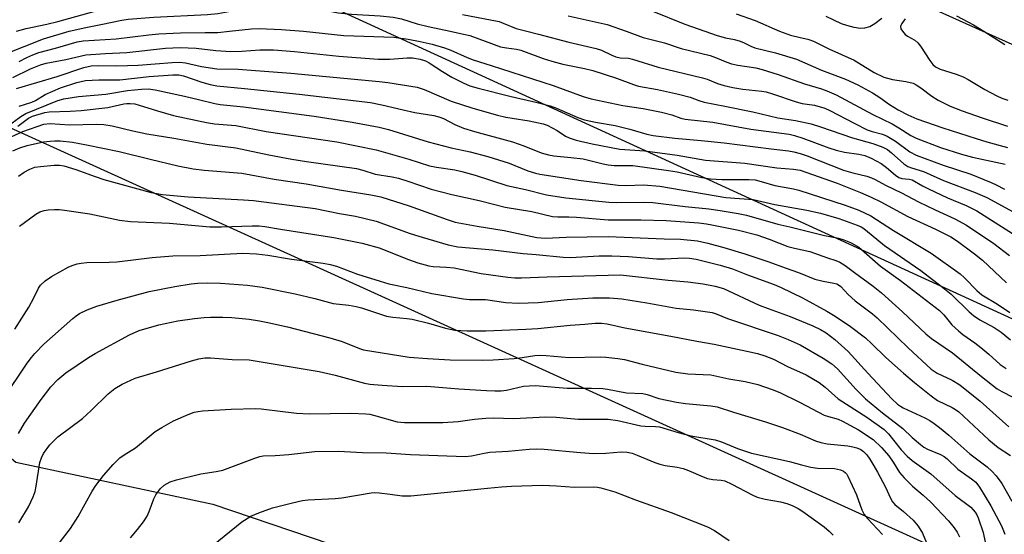
# Model space of a CAD drawing. Units: inches. Extents: x 1273769 to 1279769, y 581448 to 585449.
# Drawn here: x 1273961 to 1274219, y 581868 to 582003 of the extents above; entities that cross this region are included whole.
import ezdxf

# ---------------------------------------------------------------- set-up
doc = ezdxf.new("R2010")
doc.units = ezdxf.units.IN
doc.header["$MEASUREMENT"] = 0
for name, color, linetype in [('NTRL-Trees', 3, 'Continuous'), ('Undefined', 1, 'Continuous'), ('UTIL-Cross Country Transmission Line', 1, 'Continuous')]:
    doc.layers.add(name, color=color, linetype=linetype)

msp = doc.modelspace()

# ---------------------------------------------------------------- linework, layer by layer
at = {"layer": 'NTRL-Trees'}
for points in [[(1274356.07, 581974.13), (1274349.82, 581938.68), (1274160.05, 582024.18), (1274110.01, 582053.37), (1274074.39, 582088.83), (1274070.71, 582124.78), (1274094.67, 582137.69), (1274135.03, 582136.78), (1274185.08, 582134.7), (1274241.22, 582134), (1274270.72, 582122.94), (1274319.57, 582065.79), (1274356.07, 582011.67)], [(1274491.93, 581612.31), (1274517.74, 581526.59), (1274534.33, 581486.03), (1274529.72, 581471.29), (1274472.57, 581448.78), (1274309.2, 581448.8), (1274300.41, 581453.74), (1274280.87, 581488.49), (1274248.29, 581521.06), (1274202.69, 581544.95), (1274172.29, 581516.72), (1274139.71, 581488.49), (1274135.98, 581458.95), (1274124.34, 581448.82), (1273769.31, 581448.86), (1273769.35, 581999.52), (1273810.48, 581989.83), (1273879.11, 581955.44), (1273960.1, 581886.98), (1274011.72, 581875.92), (1274109.42, 581842.74), (1274420.56, 581704.28), (1274422.8, 581678.67), (1274449.53, 581652.86)]]:
    msp.add_lwpolyline(points, close=True, dxfattribs=at)
at = {"layer": 'Undefined'}
for points, elevation in [([(1273974.08, 582000), (1273978.43, 582001.01), (1273982.39, 582001.75), (1273987.88, 582002.95), (1273989.53, 582003.22), (1273996.28, 582003.72), (1274010.3, 582004.37), (1274013.01, 582004.71), (1274020.76, 582006.05), (1274023.06, 582006.22), (1274031.9, 582005.84), (1274039.23, 582005.81), (1274040.98, 582005.58), (1274044.6, 582004.89), (1274048.09, 582004.47), (1274055.56, 582004.03), (1274059.04, 582003.73), (1274061.19, 582003.31), (1274065.28, 582002), (1274068.15, 582001.22), (1274073.94, 582000)], 508), ([(1273960.22, 582000), (1273962.82, 582000.71), (1273968.22, 582001.86), (1273971.04, 582002.54), (1273980.49, 582005.19)], 506), ([(1274077.16, 582004.42), (1274086.76, 582002.55), (1274087.86, 582002.17), (1274091.23, 582000.77), (1274094.02, 582000)], 506), ([(1274104.87, 582004.08), (1274115.09, 582001.76), (1274120.07, 582000)], 504), ([(1274126.84, 582005.4), (1274135.43, 582001.9), (1274140.75, 582000)], 502), ([(1274148.93, 582004.59), (1274153.94, 582002.8), (1274160.28, 582000)], 500), ([(1274172.44, 582003.97), (1274176.42, 582002.06), (1274177.82, 582001.57), (1274179.81, 582001.1), (1274181.56, 582000.84), (1274182.68, 582000.87), (1274183.94, 582001.27), (1274185.3, 582002.01), (1274187.08, 582003.46)], 498), ([(1274193.21, 582003.24), (1274192.35, 582002.07), (1274192.08, 582001.52), (1274192.01, 582001.22), (1274192.07, 582000.69), (1274192.52, 582000)], 498), ([(1274206.7, 582004.06), (1274211.18, 582001.67), (1274213.89, 582000)], 496), ([(1274016.07, 582000), (1274021.82, 582000.65), (1274023.89, 582000.78), (1274029.71, 582000.45), (1274035.5, 582000)], 510), ([(1273952.06, 581992.02), (1273967.29, 581997.99), (1273974.08, 582000)], 508), ([(1273960.97, 581992.08), (1273962.97, 581993.11), (1273964.5, 581993.83), (1273966.08, 581994.41), (1273970.51, 581995.55), (1273976.15, 581997.2), (1273977.76, 581997.5), (1273986.41, 581998.03), (1273994.97, 581999.09), (1273997.57, 581999.33), (1274003.26, 581999.63), (1274009.71, 581999.72), (1274012.99, 581999.68), (1274016.07, 582000)], 510), ([(1274035.5, 582000), (1274046.05, 581998.87), (1274059.18, 581998.47), (1274062.9, 581997.98), (1274066.12, 581997.35), (1274069.23, 581996.6), (1274072.48, 581995.65), (1274074.11, 581995.02), (1274078.44, 581993.09), (1274080, 581992.49), (1274084.69, 581991.06), (1274100.94, 581985.78), (1274108.81, 581982.92), (1274110.93, 581982.29), (1274119.25, 581980.53), (1274124.57, 581979.78), (1274129.31, 581978.79), (1274132.05, 581978.09), (1274134.44, 581977.22), (1274135.59, 581976.95), (1274142.82, 581976.17), (1274152.81, 581974.35), (1274162.82, 581973.03), (1274164.19, 581972.69), (1274166.4, 581971.97), (1274173.22, 581969.44), (1274175.12, 581968.83), (1274177.32, 581968.29), (1274181.12, 581967.72), (1274182.67, 581967.38), (1274184.33, 581966.71), (1274186.95, 581965.27), (1274188.35, 581964.25), (1274190.68, 581962.23), (1274191.57, 581961.62), (1274192.32, 581961.36), (1274194.32, 581961.23), (1274195.09, 581961.01), (1274197.75, 581959.47), (1274199.31, 581958.68), (1274204.34, 581956.34), (1274209.22, 581954.27), (1274212.01, 581952.9), (1274225.24, 581944.46)], 510), ([(1274073.94, 582000), (1274077.44, 581999.29), (1274079.11, 581998.86), (1274087.14, 581995.94), (1274088.75, 581995.63), (1274091.36, 581995.31), (1274092.49, 581995.05), (1274098.36, 581992.84), (1274100.64, 581992.13), (1274103.52, 581991.38), (1274109.15, 581990.23), (1274111.34, 581989.68), (1274117.57, 581987.68), (1274122.05, 581986.03), (1274123.36, 581985.62), (1274128.27, 581984.71), (1274133.82, 581983.5), (1274136.85, 581982.68), (1274139.16, 581981.8), (1274140.53, 581981.42), (1274145.97, 581980.4), (1274153.3, 581978.89), (1274159.86, 581977.33), (1274164.45, 581976.56), (1274168.63, 581975.69), (1274171.07, 581974.97), (1274179.4, 581972.08), (1274184.74, 581970.57), (1274187.39, 581969.57), (1274188.58, 581968.97), (1274189.67, 581968.13), (1274192.85, 581965.25), (1274193.95, 581964.53), (1274194.91, 581964.17), (1274198.06, 581963.2), (1274203.31, 581960.81), (1274211.58, 581957.7), (1274214.66, 581956.4), (1274221.57, 581952.66)], 508), ([(1274094.02, 582000), (1274097.14, 581999.27), (1274105.02, 581997.11), (1274112.24, 581995.52), (1274113.59, 581995.04), (1274116.35, 581993.7), (1274117.37, 581993.3), (1274118.49, 581993.05), (1274120.67, 581992.92), (1274121.75, 581992.72), (1274128.47, 581990.62), (1274140.09, 581987.82), (1274141.35, 581987.4), (1274144.04, 581986.29), (1274145.74, 581985.8), (1274148.05, 581985.26), (1274150.67, 581984.81), (1274155.67, 581984.28), (1274156.77, 581984.09), (1274158.42, 581983.62), (1274164.67, 581981.45), (1274166.25, 581981.09), (1274169.43, 581980.59), (1274172.18, 581979.84), (1274173.49, 581979.24), (1274179.84, 581975.87), (1274183.31, 581974.13), (1274184.56, 581973.68), (1274187.27, 581972.99), (1274188.49, 581972.46), (1274190.66, 581971.19), (1274194.42, 581968.37), (1274196.08, 581967.47), (1274203.16, 581964.9), (1274210.42, 581962.48), (1274215.8, 581960.35), (1274217.1, 581959.75), (1274219.26, 581958.55)], 506), ([(1274120.07, 582000), (1274124.57, 581998.41), (1274126.98, 581997.72), (1274130.16, 581997.01), (1274134.48, 581995.52), (1274142.15, 581993.63), (1274143.49, 581993.15), (1274146.44, 581991.89), (1274147.74, 581991.44), (1274149.38, 581991.08), (1274154.09, 581990.39), (1274155.73, 581990), (1274159.92, 581988.64), (1274166.8, 581986.23), (1274171.31, 581984.9), (1274172.72, 581984.4), (1274175.17, 581983.35), (1274184.78, 581978.19), (1274189.82, 581975.68), (1274191.61, 581974.67), (1274194.69, 581972.68), (1274196.13, 581971.94), (1274202.53, 581969.49), (1274208, 581967.76), (1274210.92, 581966.99), (1274219.47, 581965.18)], 504), ([(1274140.75, 582000), (1274143.95, 581998.89), (1274146.14, 581998.32), (1274148.52, 581997.81), (1274149.94, 581997.38), (1274151.06, 581996.96), (1274152.78, 581996.06), (1274153.85, 581995.62), (1274159.22, 581994.35), (1274164.74, 581992.69), (1274171.3, 581989.81), (1274177.55, 581987.45), (1274180.81, 581985.99), (1274184.65, 581983.85), (1274186.57, 581982.62), (1274189.13, 581980.79), (1274191.43, 581979.41), (1274193.96, 581978.08), (1274196.29, 581977.03), (1274203.11, 581974.69), (1274211.82, 581971.86), (1274214.65, 581970.99), (1274220.1, 581969.5)], 502), ([(1274160.28, 582000), (1274163.14, 581998.99), (1274165.68, 581998.34), (1274167.7, 581997.96), (1274169.19, 581997.43), (1274173.24, 581995.39), (1274179.84, 581992.41), (1274185.11, 581989.23), (1274187.65, 581987.99), (1274189.87, 581987.36), (1274193.42, 581986.86), (1274195.31, 581986.36), (1274196.1, 581985.96), (1274197.35, 581985.17), (1274200.24, 581983), (1274201.87, 581981.96), (1274205.07, 581980.4), (1274208.15, 581979.15), (1274213.4, 581977.33), (1274220.09, 581975.14)], 500), ([(1274192.52, 582000), (1274193.27, 581999.18), (1274193.85, 581998.7), (1274195.78, 581997.69), (1274196.57, 581997.01), (1274197.24, 581996.13), (1274199.66, 581992.32), (1274200.51, 581991.25), (1274201.21, 581990.64), (1274202.42, 581990.07), (1274206.62, 581988.79), (1274208.48, 581988.05), (1274209.78, 581987.35), (1274214.12, 581984.75), (1274217.27, 581983.08), (1274218.59, 581982.47), (1274220.18, 581981.9)], 498), ([(1274213.89, 582000), (1274219.32, 581996.58)], 496), ([(1273959.31, 581987.89), (1273963.94, 581990.12), (1273966.55, 581991.23), (1273968.06, 581991.64), (1273973.16, 581992.58), (1273978.39, 581993.82), (1273983.57, 581994.18), (1273989.15, 581994.41), (1273999.27, 581995.57), (1274003.19, 581995.73), (1274007.38, 581995.55), (1274012.52, 581994.95), (1274016.41, 581994.71), (1274019.32, 581994.75), (1274024.03, 581995.18), (1274027.59, 581995.16), (1274033.09, 581994.7), (1274044.78, 581993.49), (1274055.08, 581992.67), (1274058.1, 581992.68), (1274062.64, 581993.08), (1274064.09, 581993.07), (1274066.09, 581992.72), (1274067.46, 581992.27), (1274068.48, 581991.69), (1274071.91, 581989.43), (1274074.34, 581988), (1274077.39, 581986.45), (1274079.14, 581985.7), (1274081.28, 581985.07), (1274089.9, 581982.89), (1274096.44, 581981.43), (1274100.16, 581980.45), (1274101.8, 581979.84), (1274107.44, 581977.34), (1274109.13, 581976.79), (1274112.02, 581976.18), (1274117.24, 581975.28), (1274121.01, 581974.3), (1274125.53, 581973.02), (1274127.17, 581972.68), (1274132.87, 581971.95), (1274139.72, 581971.38), (1274145.75, 581970.76), (1274158.1, 581969.13), (1274162.65, 581968.65), (1274164.06, 581968.38), (1274165.68, 581967.93), (1274167.56, 581967.28), (1274177.07, 581963.6), (1274179.55, 581962.89), (1274183.16, 581962), (1274184.44, 581961.57), (1274185.39, 581961.11), (1274188.07, 581959.59), (1274192.31, 581957.59), (1274196.7, 581955.21), (1274201.08, 581953.11), (1274206.24, 581950.82), (1274209.3, 581949.17), (1274216.48, 581944.32), (1274220.55, 581941.14)], 512), ([(1273960.23, 581985.02), (1273970.88, 581988.17), (1273977.88, 581990.51), (1273979.84, 581990.95), (1273981.7, 581991.04), (1273986.59, 581990.93), (1273992.15, 581991.09), (1274001.07, 581991.83), (1274003.1, 581991.87), (1274004.58, 581991.69), (1274008.77, 581990.77), (1274012.81, 581990.18), (1274018.35, 581990.04), (1274020.66, 581989.9), (1274032.15, 581988.98), (1274055.35, 581986.86), (1274057.59, 581986.59), (1274065.28, 581985.34), (1274067.09, 581984.71), (1274074.24, 581981.68), (1274079.86, 581979.79), (1274086.31, 581978.03), (1274088.52, 581977.5), (1274090.19, 581977.17), (1274094.63, 581976.55), (1274098.32, 581975.75), (1274099.4, 581975.35), (1274100.7, 581974.68), (1274101.97, 581973.95), (1274104.14, 581972.52), (1274105.14, 581972.02), (1274107.02, 581971.42), (1274111.15, 581970.5), (1274118.45, 581969.06), (1274124.97, 581968.6), (1274133.5, 581967.48), (1274140.88, 581966.23), (1274151.24, 581965.4), (1274159.61, 581964.15), (1274163.99, 581963.83), (1274165.74, 581963.52), (1274175.44, 581960.11), (1274181.5, 581957.69), (1274184.34, 581956.47), (1274186.81, 581955.29), (1274193.92, 581951.38), (1274201.19, 581948.04), (1274205.2, 581946.03), (1274206.96, 581944.96), (1274211.45, 581941.63), (1274213.55, 581939.96), (1274219.77, 581933.97)], 514), ([(1273960.95, 581980.39), (1273964.25, 581981.4), (1273965.2, 581981.87), (1273967.76, 581983.45), (1273971.74, 581985.14), (1273976.09, 581986.61), (1273978.36, 581987.09), (1273981.81, 581987.31), (1273987.33, 581987.31), (1273995.05, 581988.14), (1274001.19, 581988.58), (1274002.78, 581988.59), (1274004.04, 581988.31), (1274008.84, 581986.62), (1274011.06, 581986), (1274012.77, 581985.66), (1274020.04, 581985.01), (1274034.33, 581983.5), (1274053.08, 581981.32), (1274056.07, 581980.75), (1274061.62, 581979.36), (1274064.7, 581978.68), (1274069.66, 581977.88), (1274071.01, 581977.59), (1274072.22, 581977.12), (1274075.18, 581975.52), (1274077.48, 581974.55), (1274080.28, 581973.7), (1274090.3, 581970.96), (1274093.28, 581969.94), (1274097.76, 581968.14), (1274099.71, 581967.56), (1274101.16, 581967.32), (1274105.61, 581966.92), (1274108.8, 581966.52), (1274114.08, 581965.19), (1274115.4, 581964.94), (1274116.95, 581964.82), (1274121.83, 581964.79), (1274131.17, 581963.5), (1274133.44, 581963.1), (1274139.91, 581961.64), (1274142.22, 581961.27), (1274145.16, 581961.07), (1274152.23, 581961.11), (1274153.94, 581960.99), (1274155.48, 581960.63), (1274159.07, 581959.58), (1274163.99, 581958.66), (1274165.34, 581958.33), (1274177.54, 581954.4), (1274181.08, 581953.05), (1274184.23, 581951.62), (1274190.18, 581947.77), (1274200.09, 581941.78), (1274207.68, 581936.32), (1274208.79, 581935.3), (1274212.02, 581932), (1274213.32, 581930.87), (1274217.43, 581928.42), (1274220.67, 581926.2)], 516), ([(1273957.78, 581975.03), (1273961.4, 581977.64), (1273962.66, 581978.43), (1273971.09, 581981.83), (1273972.69, 581982.28), (1273976.53, 581982.9), (1273983.66, 581983.47), (1273989.32, 581984.47), (1273993.02, 581984.84), (1273994.84, 581984.87), (1273996.59, 581984.64), (1274004.31, 581983.01), (1274007.99, 581982.14), (1274012.25, 581981.03), (1274013.63, 581980.76), (1274019.74, 581980.15), (1274038.3, 581977.75), (1274048.28, 581976.19), (1274055.33, 581974.88), (1274057.79, 581974.22), (1274068.14, 581970.97), (1274074.2, 581969.42), (1274079.22, 581968.4), (1274083.83, 581967.13), (1274089.38, 581965.37), (1274094.32, 581963.36), (1274096.28, 581962.74), (1274097.44, 581962.47), (1274108.32, 581960.85), (1274117.96, 581959.63), (1274119.98, 581959.55), (1274124.63, 581959.68), (1274128.89, 581959.36), (1274146.2, 581956.43), (1274153.37, 581955.83), (1274159.03, 581954.53), (1274167.43, 581953.1), (1274171.03, 581952.24), (1274175.81, 581950.89), (1274180.65, 581949.12), (1274181.71, 581948.65), (1274182.37, 581948.26), (1274183.4, 581947.48), (1274185.77, 581945.43), (1274187.78, 581943.81), (1274197.37, 581937.23), (1274202.7, 581933.16), (1274205.25, 581931.02), (1274210.02, 581926.37), (1274211.12, 581925.4), (1274212.84, 581924.26), (1274216.55, 581922.31), (1274218.42, 581921.02), (1274220.85, 581919.08)], 518), ([(1273960.62, 581975.14), (1273963.37, 581977.17), (1273964.47, 581977.76), (1273967.64, 581978.66), (1273968.8, 581978.89), (1273974.34, 581979.03), (1273977.17, 581979.26), (1273984.19, 581980.03), (1273988.35, 581980.99), (1273989.18, 581981.09), (1273990.07, 581981.07), (1273991.26, 581980.93), (1273992.42, 581980.66), (1273997.22, 581979.09), (1274001.41, 581977.91), (1274010.03, 581976.07), (1274012.16, 581975.75), (1274017.77, 581975.31), (1274025.73, 581973.72), (1274044.23, 581970.96), (1274054.57, 581968.87), (1274063.09, 581966.45), (1274068.54, 581964.73), (1274070.33, 581964.35), (1274075.15, 581963.61), (1274077.03, 581963.19), (1274080.46, 581962.25), (1274088.76, 581959.5), (1274093.66, 581958.47), (1274099.19, 581957.06), (1274104.25, 581956.28), (1274115.57, 581955.17), (1274117.65, 581955.07), (1274124.89, 581955.19), (1274127.06, 581955.11), (1274135.55, 581954.04), (1274141.72, 581953.38), (1274144.77, 581952.95), (1274149.44, 581952.19), (1274151.66, 581951.75), (1274159.87, 581949.36), (1274163.02, 581948.69), (1274172.09, 581946.44), (1274175.75, 581945.72), (1274177.16, 581945.31), (1274178.92, 581944.61), (1274179.9, 581944.1), (1274181.07, 581943.34), (1274186.75, 581938.41), (1274192.02, 581934.63), (1274202.2, 581926.76), (1274203.38, 581925.62), (1274205.51, 581922.99), (1274207.19, 581921.37), (1274208.31, 581920.44), (1274211.46, 581918.29), (1274213.11, 581917.02), (1274215.17, 581915.29), (1274218.1, 581912.53), (1274219.67, 581911.5)], 520), ([(1273956.9, 581971.44), (1273961.91, 581973.67), (1273967.45, 581975.62), (1273969.05, 581975.82), (1273974.13, 581975.48), (1273981.25, 581975.67), (1273983.16, 581975.58), (1273985.3, 581975.21), (1273990.71, 581973.92), (1273994.45, 581973.12), (1274001.47, 581972), (1274010.17, 581970.42), (1274017.74, 581969.46), (1274026.39, 581967.57), (1274032.41, 581966.42), (1274036.32, 581965.8), (1274049.38, 581963.98), (1274051.07, 581963.55), (1274054.3, 581962.52), (1274058.75, 581961.8), (1274060.39, 581961.43), (1274062.88, 581960.68), (1274068.96, 581958.56), (1274074.36, 581957.15), (1274081.53, 581955.64), (1274088.32, 581953.83), (1274095.35, 581952.75), (1274100.74, 581951.38), (1274102.14, 581951.29), (1274105.06, 581951.34), (1274107.03, 581951.27), (1274115.41, 581950.55), (1274123.98, 581950.5), (1274130.58, 581950.35), (1274139.15, 581949.71), (1274141.19, 581949.49), (1274142.51, 581949.26), (1274149.55, 581947.8), (1274154.3, 581946.61), (1274157.59, 581945.48), (1274162.5, 581943.52), (1274164.19, 581943.06), (1274168.21, 581942.19), (1274172.86, 581940.56), (1274175.09, 581939.86), (1274176.09, 581939.42), (1274177.46, 581938.58), (1274179.95, 581936.68), (1274184.86, 581933.13), (1274187.07, 581931.37), (1274192.55, 581926.42), (1274198.65, 581920.65), (1274200.17, 581919.35), (1274205.67, 581915.62), (1274213.21, 581909.41), (1274217.36, 581906.22), (1274218.56, 581905.45), (1274221.46, 581904)], 522), ([(1273959.27, 581968.64), (1273961.08, 581969.45), (1273963.07, 581970.02), (1273967.36, 581970.98), (1273969.1, 581971.21), (1273970.26, 581971.27), (1273971.73, 581971.22), (1273974.91, 581970.88), (1273978.59, 581970.23), (1273987.17, 581968.47), (1273995.26, 581966.41), (1274002.5, 581964.73), (1274006.55, 581963.9), (1274009.45, 581963.53), (1274019.35, 581962.76), (1274027.76, 581961.16), (1274036.2, 581959.95), (1274045.46, 581958.28), (1274053.18, 581957.12), (1274055.75, 581956.55), (1274063.23, 581954.22), (1274073.16, 581950.61), (1274075.26, 581949.96), (1274081, 581948.86), (1274088.12, 581947.75), (1274096.65, 581945.92), (1274098.9, 581945.75), (1274104.36, 581945.94), (1274115.34, 581946.12), (1274130.07, 581945.54), (1274134.35, 581945.44), (1274138.78, 581945.01), (1274141.53, 581944.39), (1274145.71, 581943.25), (1274151.21, 581941.59), (1274157.51, 581939.55), (1274161.8, 581937.91), (1274165.23, 581936.75), (1274169.58, 581934.97), (1274171.76, 581934.42), (1274174.51, 581933.95), (1274175.29, 581933.74), (1274175.75, 581933.51), (1274176.34, 581933.03), (1274178.29, 581930.97), (1274180.16, 581929.28), (1274184.7, 581925.82), (1274185.9, 581924.81), (1274194, 581916.92), (1274200.08, 581911.36), (1274201.6, 581910.33), (1274205.59, 581908.45), (1274207.53, 581907.19), (1274212.9, 581902.91), (1274220.42, 581896.22)], 524), ([(1273960.74, 581961.95), (1273962.29, 581963.08), (1273963.75, 581963.86), (1273965.07, 581964.31), (1273966.52, 581964.56), (1273970.11, 581964.88), (1273971.54, 581964.88), (1273972.68, 581964.72), (1273975.79, 581963.78), (1273980.9, 581961.88), (1273983.17, 581961.14), (1273995.54, 581957.74), (1273998.55, 581957.17), (1274005.24, 581956.55), (1274019.74, 581955.81), (1274022.35, 581955.62), (1274038.52, 581953.47), (1274044.9, 581952.22), (1274049.09, 581951.53), (1274054.54, 581950.15), (1274063.44, 581946.98), (1274066.64, 581945.96), (1274073.42, 581943.97), (1274075.91, 581943.44), (1274085.12, 581942.69), (1274093.12, 581941.72), (1274096.53, 581941.45), (1274103.53, 581940.69), (1274105.45, 581940.67), (1274113.05, 581941.05), (1274116.31, 581941.12), (1274120.71, 581940.93), (1274128.12, 581940.27), (1274130.17, 581940.28), (1274135.36, 581940.52), (1274136.72, 581940.5), (1274138.44, 581940.21), (1274144.77, 581938.62), (1274147.98, 581937.65), (1274151.91, 581936.12), (1274158.86, 581933.57), (1274160.7, 581932.8), (1274166.29, 581930.02), (1274172.67, 581926.58), (1274174.89, 581925.29), (1274178.88, 581922.52), (1274182.79, 581919.56), (1274184.47, 581918.03), (1274188.13, 581914.43), (1274192.77, 581910.31), (1274195.69, 581907.81), (1274200.07, 581904.33), (1274201.74, 581903.16), (1274205.56, 581901.31), (1274206.46, 581900.77), (1274207.29, 581900.16), (1274215.13, 581892.76), (1274217.59, 581890.79), (1274220.89, 581888.7)], 526)]:
    msp.add_lwpolyline(points, dxfattribs=dict(at, elevation=elevation))
for points in [[(1273961.04, 581948.83, 528), (1273965.34, 581952.02, 528), (1273966.37, 581952.59, 528), (1273967.48, 581952.99, 528), (1273968.57, 581953.17, 528), (1273970.24, 581953.28, 528), (1273971.39, 581953.24, 528), (1273972.85, 581953.08, 528), (1273979.47, 581952.07, 528), (1273987.21, 581950.45, 528), (1273990.1, 581950.11, 528), (1274000.38, 581949.67, 528), (1274010.89, 581948.72, 528), (1274014.01, 581948.69, 528), (1274022.07, 581948.98, 528), (1274023.84, 581948.93, 528), (1274025.32, 581948.78, 528), (1274029.45, 581948.06, 528), (1274043.47, 581945.89, 528), (1274050.91, 581944.38, 528), (1274055.36, 581943.19, 528), (1274063, 581940.08, 528), (1274065.5, 581939.22, 528), (1274068.36, 581938.44, 528), (1274069.5, 581938.27, 528), (1274072.97, 581938.1, 528), (1274074.97, 581937.91, 528), (1274082.07, 581936.47, 528), (1274089.08, 581935.47, 528), (1274090.86, 581935.33, 528), (1274092.64, 581935.3, 528), (1274099.4, 581935.6, 528), (1274118.56, 581936.1, 528), (1274131.07, 581934.68, 528), (1274136.21, 581934.22, 528), (1274140.3, 581933.75, 528), (1274143.44, 581933.16, 528), (1274145.59, 581932.54, 528), (1274154.95, 581928.18, 528), (1274157.32, 581927.23, 528), (1274163.09, 581925.18, 528), (1274169.04, 581922.68, 528), (1274171.04, 581921.72, 528), (1274172.52, 581920.85, 528), (1274174.76, 581919.12, 528), (1274178.29, 581916, 528), (1274183.42, 581910.31, 528), (1274189.77, 581903.58, 528), (1274191.21, 581902.19, 528), (1274191.98, 581901.63, 528), (1274192.72, 581901.2, 528), (1274198.42, 581898.59, 528), (1274199.67, 581897.91, 528), (1274200.87, 581897.12, 528), (1274202.25, 581896.07, 528), (1274204.7, 581894, 528), (1274210.17, 581889.11, 528), (1274214.7, 581885.72, 528), (1274215.99, 581884.62, 528), (1274217.11, 581883.38, 528), (1274218.56, 581881.32, 528), (1274221.16, 581876.71, 528)], [(1273959.85, 581921.88, 530), (1273963.46, 581927.59, 530), (1273964.82, 581930.05, 530), (1273966.05, 581932.64, 530), (1273966.51, 581933.36, 530), (1273967.75, 581934.54, 530), (1273969.44, 581935.68, 530), (1273973.81, 581938.13, 530), (1273974.84, 581938.57, 530), (1273976.14, 581938.96, 530), (1273977.22, 581939.17, 530), (1273978.68, 581939.29, 530), (1273984.55, 581939.38, 530), (1273986.55, 581939.51, 530), (1273995.79, 581940.65, 530), (1274001.27, 581941.05, 530), (1274008.39, 581941.13, 530), (1274019.59, 581941.75, 530), (1274023.18, 581941.62, 530), (1274026.12, 581941.25, 530), (1274032.37, 581940.23, 530), (1274040.63, 581939.14, 530), (1274042.48, 581938.82, 530), (1274044.17, 581938.33, 530), (1274049.67, 581936.31, 530), (1274055.59, 581934.4, 530), (1274057.83, 581933.77, 530), (1274062.58, 581932.76, 530), (1274069.12, 581931.19, 530), (1274077.45, 581929.77, 530), (1274079.05, 581929.61, 530), (1274081.69, 581929.66, 530), (1274083.18, 581929.6, 530), (1274088.56, 581928.8, 530), (1274091.74, 581928.67, 530), (1274096.99, 581928.88, 530), (1274104.61, 581929.6, 530), (1274111.38, 581930.02, 530), (1274115.73, 581930.07, 530), (1274118.94, 581929.81, 530), (1274125.52, 581928.79, 530), (1274133.23, 581927.37, 530), (1274137.77, 581926.95, 530), (1274142.59, 581926.21, 530), (1274143.67, 581925.88, 530), (1274146.68, 581924.64, 530), (1274159.95, 581920.21, 530), (1274162.58, 581919.15, 530), (1274165.71, 581917.7, 530), (1274171.76, 581914.19, 530), (1274174.02, 581912.72, 530), (1274175.47, 581911.44, 530), (1274180.42, 581905.99, 530), (1274182.84, 581903.56, 530), (1274187.25, 581899.89, 530), (1274192.62, 581895.76, 530), (1274195.07, 581893.43, 530), (1274197.22, 581891.55, 530), (1274198.13, 581890.86, 530), (1274199.09, 581890.33, 530), (1274202.53, 581888.91, 530), (1274203.49, 581888.39, 530), (1274204.24, 581887.79, 530), (1274207.01, 581885.11, 530), (1274210.65, 581882.58, 530), (1274211.75, 581881.69, 530), (1274212.74, 581880.42, 530), (1274215.69, 581875.48, 530), (1274218.51, 581870.24, 530), (1274219.34, 581868.04, 530)], [(1273956.62, 581903.37, 532), (1273963.08, 581912.9, 532), (1273964.2, 581914.44, 532), (1273965.05, 581915.48, 532), (1273967.39, 581917.86, 532), (1273975, 581924.66, 532), (1273975.89, 581925.38, 532), (1273976.74, 581925.94, 532), (1273978.73, 581926.91, 532), (1273981.34, 581927.84, 532), (1273986.64, 581929.43, 532), (1273995.05, 581931.73, 532), (1274001.72, 581933.05, 532), (1274006.03, 581933.74, 532), (1274007.75, 581933.92, 532), (1274010.26, 581934.01, 532), (1274013.75, 581933.93, 532), (1274020.79, 581933.37, 532), (1274024.68, 581932.85, 532), (1274033.31, 581931.14, 532), (1274038.45, 581929.9, 532), (1274043.3, 581928.56, 532), (1274047.37, 581928.16, 532), (1274049.3, 581927.83, 532), (1274050.67, 581927.44, 532), (1274057.23, 581925.26, 532), (1274058.87, 581924.98, 532), (1274062.54, 581924.66, 532), (1274063.98, 581924.44, 532), (1274068.28, 581923.42, 532), (1274072.75, 581922.06, 532), (1274075.16, 581921.6, 532), (1274078.42, 581921.41, 532), (1274083.26, 581921.39, 532), (1274093.75, 581921.83, 532), (1274096.92, 581922.04, 532), (1274105.44, 581922.93, 532), (1274109.22, 581923.11, 532), (1274111.95, 581923.41, 532), (1274113.66, 581923.41, 532), (1274115.09, 581923.2, 532), (1274119.72, 581922.15, 532), (1274131.83, 581920.04, 532), (1274138.57, 581918.68, 532), (1274143.17, 581917.94, 532), (1274151.71, 581916.11, 532), (1274154.5, 581915.44, 532), (1274156.41, 581914.87, 532), (1274158.69, 581913.94, 532), (1274162.4, 581912, 532), (1274167.26, 581909.85, 532), (1274170.69, 581907.87, 532), (1274172.26, 581906.62, 532), (1274175.68, 581903.6, 532), (1274183.21, 581898.72, 532), (1274187.7, 581895.47, 532), (1274188.89, 581894.36, 532), (1274192.15, 581890.14, 532), (1274193.79, 581888.47, 532), (1274195.08, 581887.42, 532), (1274199.98, 581883.84, 532), (1274206.36, 581878.15, 532), (1274210.47, 581875.16, 532), (1274211.56, 581873.86, 532), (1274211.99, 581873.12, 532), (1274212.33, 581872.31, 532), (1274213.65, 581868.44, 532), (1274214.85, 581862.99, 532)], [(1273960.73, 581894.49, 534), (1273962.38, 581897.18, 534), (1273966.73, 581903.37, 534), (1273969.29, 581906.72, 534), (1273971.06, 581908.61, 534), (1273973.2, 581910.38, 534), (1273979.08, 581914.39, 534), (1273980.83, 581915.49, 534), (1273989.87, 581920.36, 534), (1273992.42, 581921.46, 534), (1273997.53, 581922.99, 534), (1274002.54, 581924.03, 534), (1274006.94, 581924.65, 534), (1274009.43, 581924.9, 534), (1274011.12, 581924.99, 534), (1274014.38, 581925, 534), (1274016.71, 581924.88, 534), (1274021.23, 581924.47, 534), (1274023.93, 581924.06, 534), (1274026.11, 581923.62, 534), (1274031.3, 581922.43, 534), (1274042.42, 581919.59, 534), (1274045.61, 581918.59, 534), (1274050.17, 581916.73, 534), (1274051.26, 581916.39, 534), (1274063.19, 581914.5, 534), (1274068.02, 581914.13, 534), (1274073.9, 581913.8, 534), (1274082.54, 581913.7, 534), (1274085.19, 581913.8, 534), (1274090.75, 581914.18, 534), (1274092.82, 581914.4, 534), (1274096.1, 581914.92, 534), (1274097.38, 581915.03, 534), (1274099.09, 581914.96, 534), (1274105.15, 581914.42, 534), (1274113.25, 581914.54, 534), (1274114.72, 581914.49, 534), (1274117.9, 581914.17, 534), (1274119.61, 581913.89, 534), (1274124.32, 581912.67, 534), (1274133.08, 581910.55, 534), (1274136.27, 581910.15, 534), (1274142.28, 581909.83, 534), (1274147.02, 581908.83, 534), (1274151.28, 581908.15, 534), (1274154.57, 581907.34, 534), (1274158.34, 581906.03, 534), (1274160.35, 581905.18, 534), (1274165.71, 581902.6, 534), (1274172.04, 581899.27, 534), (1274173.11, 581898.88, 534), (1274175.65, 581898.21, 534), (1274176.82, 581897.73, 534), (1274180.97, 581895.43, 534), (1274184.8, 581892.89, 534), (1274187, 581890.81, 534), (1274188.91, 581888.56, 534), (1274190.13, 581886.96, 534), (1274191.79, 581884.22, 534), (1274192.95, 581882.84, 534), (1274195.12, 581880.65, 534), (1274197.91, 581878.31, 534), (1274199.94, 581876.48, 534), (1274204.59, 581871.57, 534), (1274206.07, 581869.73, 534), (1274206.87, 581868.57, 534), (1274207.51, 581867.38, 534)], [(1273960.89, 581871.04, 536), (1273963.35, 581875.21, 536), (1273964.59, 581877.87, 536), (1273965.11, 581879.23, 536), (1273965.41, 581880.65, 536), (1273966.39, 581886.86, 536), (1273966.76, 581888.11, 536), (1273967.33, 581889.25, 536), (1273968.95, 581891.45, 536), (1273971.05, 581893.63, 536), (1273977.54, 581898.39, 536), (1273979.85, 581900.53, 536), (1273984.29, 581904.87, 536), (1273985.99, 581906.29, 536), (1273987.92, 581907.44, 536), (1273991.4, 581908.94, 536), (1273996.92, 581910.61, 536), (1274006.12, 581913.54, 536), (1274008.04, 581914.05, 536), (1274009.58, 581914.3, 536), (1274011.14, 581914.33, 536), (1274016.75, 581913.91, 536), (1274021.27, 581913.75, 536), (1274039.62, 581910.72, 536), (1274043.81, 581909.79, 536), (1274051.5, 581907.69, 536), (1274052.92, 581907.45, 536), (1274056.14, 581907.14, 536), (1274061.41, 581906.79, 536), (1274067.85, 581906.85, 536), (1274076.25, 581906.18, 536), (1274083.51, 581905.72, 536), (1274085.69, 581905.66, 536), (1274087.33, 581905.7, 536), (1274088.68, 581905.85, 536), (1274093.21, 581906.89, 536), (1274094.63, 581907, 536), (1274096.34, 581907.02, 536), (1274104.58, 581906.37, 536), (1274110.99, 581906.38, 536), (1274113.97, 581906.29, 536), (1274115.15, 581906.13, 536), (1274120.18, 581905.16, 536), (1274124.43, 581905, 536), (1274125.58, 581904.73, 536), (1274128.62, 581903.61, 536), (1274133.28, 581902.65, 536), (1274135.61, 581902.32, 536), (1274142.29, 581901.75, 536), (1274143.98, 581901.45, 536), (1274148.24, 581900.03, 536), (1274156.61, 581897.51, 536), (1274161.08, 581896.04, 536), (1274165.74, 581894.27, 536), (1274169.76, 581892.55, 536), (1274171.13, 581892.06, 536), (1274172.8, 581891.71, 536), (1274178.16, 581891.22, 536), (1274179.52, 581890.99, 536), (1274180.58, 581890.72, 536), (1274181.61, 581890.23, 536), (1274182.32, 581889.73, 536), (1274183.15, 581888.89, 536), (1274183.98, 581887.72, 536), (1274185.05, 581886.02, 536), (1274186, 581884.32, 536), (1274188.06, 581880.38, 536), (1274189.37, 581877.5, 536), (1274189.93, 581876.52, 536), (1274190.54, 581875.87, 536), (1274192.83, 581874.03, 536), (1274195.34, 581871.69, 536), (1274196.61, 581870.14, 536), (1274197.75, 581868.3, 536), (1274198.85, 581865.75, 536)], [(1273970.18, 581864.08, 538), (1273974.44, 581869.51, 538), (1273976.38, 581872.67, 538), (1273980.08, 581879.37, 538), (1273981.08, 581880.84, 538), (1273983.04, 581883.46, 538), (1273985.57, 581886.32, 538), (1273987.35, 581888.09, 538), (1273988.47, 581888.9, 538), (1273991.47, 581890.74, 538), (1273996.64, 581894.97, 538), (1273998.39, 581896.05, 538), (1274001.45, 581897.78, 538), (1274005.23, 581899.44, 538), (1274006.86, 581900.04, 538), (1274007.91, 581900.27, 538), (1274009.03, 581900.41, 538), (1274016.55, 581900.82, 538), (1274022.94, 581900.98, 538), (1274024.39, 581900.95, 538), (1274033.67, 581899.8, 538), (1274037.09, 581899.6, 538), (1274047.94, 581899.76, 538), (1274051.8, 581899.64, 538), (1274052.85, 581899.52, 538), (1274053.88, 581899.3, 538), (1274060.03, 581897.55, 538), (1274061.94, 581897.35, 538), (1274072.01, 581897.36, 538), (1274076.04, 581897.64, 538), (1274080.36, 581898.21, 538), (1274083.25, 581898.5, 538), (1274085.25, 581898.53, 538), (1274090.65, 581898.39, 538), (1274098.97, 581898.84, 538), (1274101.74, 581898.72, 538), (1274107.53, 581898.21, 538), (1274115.36, 581898.21, 538), (1274117.88, 581897.89, 538), (1274123.96, 581896.45, 538), (1274125.06, 581896.35, 538), (1274127.76, 581896.3, 538), (1274128.84, 581896.17, 538), (1274133.68, 581894.7, 538), (1274137.02, 581893.86, 538), (1274143.4, 581892.79, 538), (1274145.07, 581892.28, 538), (1274149.25, 581890.54, 538), (1274152.91, 581889.31, 538), (1274162.87, 581887.13, 538), (1274166.07, 581886.2, 538), (1274168.53, 581885.59, 538), (1274170.22, 581885.33, 538), (1274174.67, 581885.24, 538), (1274175.51, 581885.14, 538), (1274176.31, 581884.92, 538), (1274177.04, 581884.56, 538), (1274177.48, 581884.25, 538), (1274177.9, 581883.77, 538), (1274178.19, 581883.29, 538), (1274180.43, 581878.33, 538), (1274181.89, 581874.45, 538), (1274182.52, 581873.25, 538), (1274183.38, 581872.16, 538), (1274187.28, 581867.98, 538)], [(1273990.12, 581867.06, 540), (1273991.97, 581869.23, 540), (1273993.54, 581871.26, 540), (1273994.49, 581872.78, 540), (1273995.03, 581874.02, 540), (1273996.26, 581877.35, 540), (1273996.77, 581878.39, 540), (1273997.94, 581879.98, 540), (1273998.92, 581880.94, 540), (1274000.55, 581881.81, 540), (1274002.19, 581882.31, 540), (1274008.53, 581883.88, 540), (1274012.63, 581884.48, 540), (1274014.32, 581884.85, 540), (1274022.71, 581888.01, 540), (1274024.08, 581888.45, 540), (1274024.95, 581888.63, 540), (1274028.09, 581888.72, 540), (1274031.62, 581888.98, 540), (1274038.47, 581889.75, 540), (1274044.63, 581889.86, 540), (1274050.97, 581889.45, 540), (1274057.14, 581889.35, 540), (1274063.5, 581888.93, 540), (1274077.88, 581888.46, 540), (1274079.53, 581888.64, 540), (1274082.89, 581889.33, 540), (1274084.34, 581889.55, 540), (1274089.13, 581889.86, 540), (1274094.68, 581890.36, 540), (1274096.6, 581890.43, 540), (1274098.57, 581890.36, 540), (1274108.1, 581889.44, 540), (1274111.56, 581889.22, 540), (1274114.77, 581889.3, 540), (1274118.77, 581889.69, 540), (1274120.31, 581889.58, 540), (1274121.63, 581889.27, 540), (1274123.01, 581888.79, 540), (1274127.63, 581886.83, 540), (1274128.94, 581886.39, 540), (1274130.27, 581886.09, 540), (1274133.42, 581885.64, 540), (1274135.07, 581885.26, 540), (1274136.45, 581884.73, 540), (1274140.28, 581883.08, 540), (1274141.4, 581882.68, 540), (1274142.81, 581882.42, 540), (1274145, 581882.24, 540), (1274145.92, 581882.03, 540), (1274147.82, 581881.18, 540), (1274153.1, 581878.41, 540), (1274154.44, 581877.79, 540), (1274156.53, 581877.24, 540), (1274160.59, 581876.57, 540), (1274162.24, 581876.08, 540), (1274163.58, 581875.56, 540), (1274165.15, 581874.74, 540), (1274166.41, 581873.98, 540), (1274171.99, 581869.95, 540), (1274173.34, 581868.82, 540), (1274174.39, 581867.81, 540)], [(1274010.06, 581863.8, 542), (1274019.32, 581871.25, 542), (1274021.71, 581872.76, 542), (1274023.82, 581873.67, 542), (1274027.35, 581874.92, 542), (1274032.64, 581876.29, 542), (1274035.23, 581876.84, 542), (1274036.68, 581877.03, 542), (1274043.82, 581877.41, 542), (1274045.56, 581877.57, 542), (1274053.25, 581878.89, 542), (1274054.13, 581878.94, 542), (1274055.3, 581878.88, 542), (1274058.24, 581878.58, 542), (1274061.34, 581878.11, 542), (1274063.66, 581878.07, 542), (1274083.69, 581880.15, 542), (1274087.41, 581880.5, 542), (1274089.98, 581880.65, 542), (1274098.15, 581880.88, 542), (1274101.8, 581880.73, 542), (1274106.55, 581880.4, 542), (1274111.46, 581880.45, 542), (1274112.57, 581880.35, 542), (1274113.44, 581880.18, 542), (1274117.15, 581879.13, 542), (1274122.51, 581877.08, 542), (1274131.89, 581873.76, 542), (1274141.4, 581869.95, 542), (1274143.23, 581869.04, 542), (1274147.08, 581866.35, 542)]]:
    msp.add_polyline3d(points, dxfattribs=at)
at = {"layer": 'UTIL-Cross Country Transmission Line'}
for points in [[(1275214.57, 581448.71), (1275025.92, 581568.58), (1274587.74, 581756.46), (1274393.47, 581845.56), (1274369.76, 581856.44), (1274310.24, 581883.74), (1274300.04, 581888.42), (1274084.35, 581987.34), (1273852.56, 582093.66), (1273848.34, 582095.59), (1273769.36, 582131.81)], [(1275092.79, 581448.72), (1274994.89, 581509.5), (1274562.86, 581700.04), (1274440.59, 581755.61), (1274412.12, 581768.56), (1274339.61, 581801.51), (1274309.22, 581815.33), (1274036.01, 581939.51), (1273853.92, 582022.27), (1273830.01, 582033.14), (1273820.29, 582037.55), (1273769.36, 582060.71)]]:
    msp.add_lwpolyline(points, dxfattribs=at)

doc.saveas('drawing.dxf')
